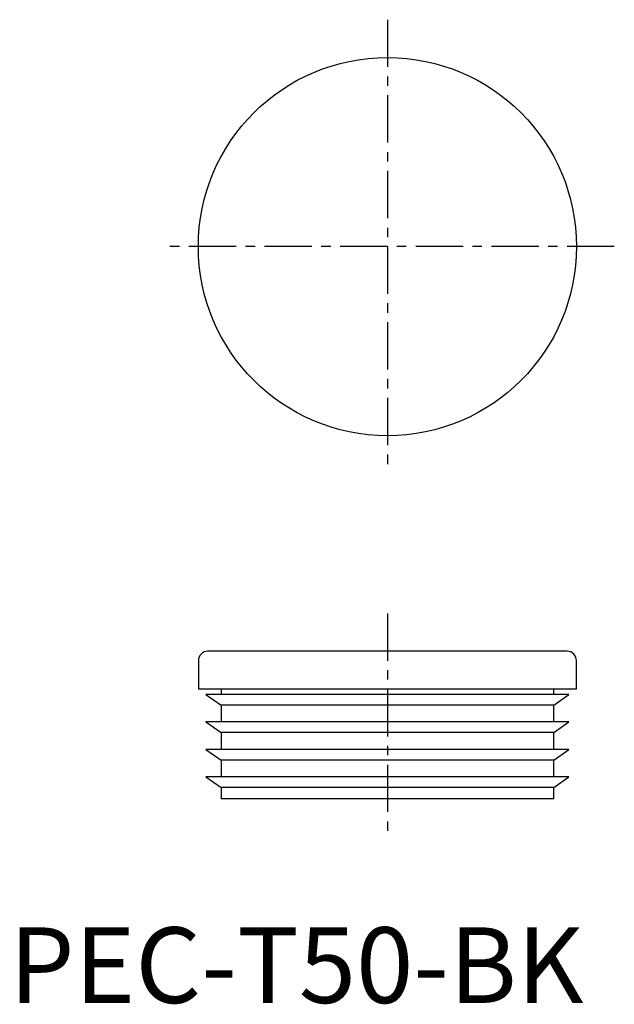
# Model space of a CAD drawing. Extents: x 1 to 80, y 0 to 130.
import ezdxf

# ---------------------------------------------------------------- set-up
doc = ezdxf.new("R2010")
doc.units = 0
doc.header["$LTSCALE"] = 5
doc.linetypes.add('CENTER', pattern=[2, 1.25, -0.25, 0.25, -0.25])
doc.layers.get('0').update_dxf_attribs({"linetype": 'CONTINUOUS'})
doc.layers.add('1', color=1, linetype='CENTER')
doc.styles.add('STANDARD1', font='txt')

msp = doc.modelspace()

# ---------------------------------------------------------------- linework, layer by layer
for p, q in [((73.75, 46.5), (26.25, 46.5)), ((25, 45.25), (25, 41.5)), ((75, 41.5), (75, 45.25)), ((75, 41.5), (25, 41.5)), ((26, 40.77), (28, 39.37)), ((74, 40.77), (26, 40.77)), ((28, 41.5), (28, 40.77)), ((72, 40.77), (72, 41.5)), ((72, 39.37), (74, 40.77)), ((28, 39.37), (28, 37.15)), ((72, 39.37), (28, 39.37)), ((72, 37.15), (72, 39.37)), ((26, 37.15), (28, 35.75)), ((74, 37.15), (26, 37.15)), ((72, 35.75), (74, 37.15)), ((28, 35.75), (28, 33.52)), ((72, 35.75), (28, 35.75)), ((72, 33.52), (72, 35.75)), ((26, 33.52), (28, 32.12)), ((74, 33.52), (26, 33.52)), ((72, 32.12), (74, 33.52)), ((28, 32.12), (28, 29.9)), ((72, 32.12), (28, 32.12)), ((72, 29.9), (72, 32.12)), ((26, 29.9), (28, 28.5)), ((74, 29.9), (26, 29.9)), ((72, 28.5), (74, 29.9)), ((28, 28.5), (28, 27)), ((72, 28.5), (28, 28.5)), ((72, 27), (72, 28.5)), ((72, 27), (28, 27))]:
    msp.add_line(p, q)
msp.add_circle((50, 100), 25)
for centre, start, end in [((26.25, 45.25), 90, 180), ((73.75, 45.25), 0, 90)]:
    msp.add_arc(centre, 1.25, start, end)
at = {"layer": '1'}
for p, q in [((50, 130), (50, 70)), ((80, 100), (20, 100)), ((50, 51.5), (50, 22))]:
    msp.add_line(p, q, dxfattribs=at)

# ---------------------------------------------------------------- texts
at = {"color": 3, "style": 'STANDARD1'}
msp.add_text('PEC-T50-BK', height=10, dxfattribs=at).set_placement((0, 0))

doc.saveas('drawing.dxf')
